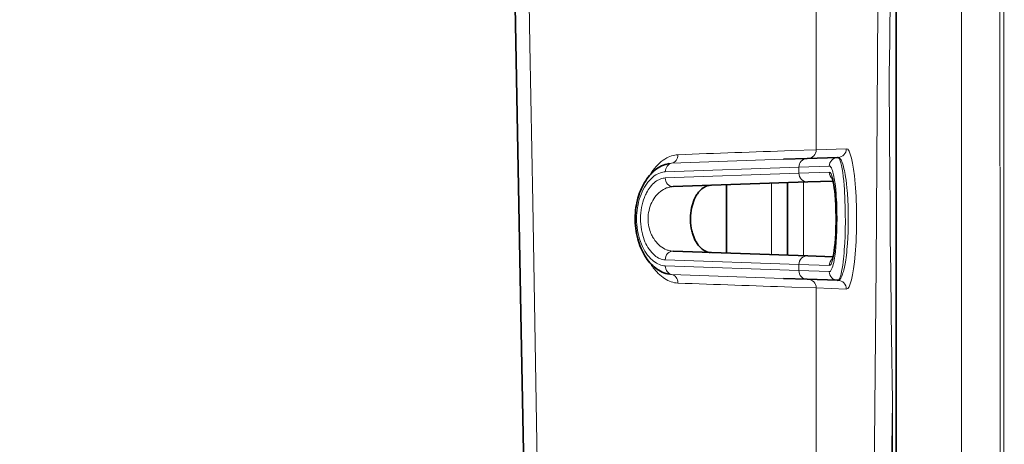
# Model space of a CAD drawing. Units: millimetres. Extents: x 7531 to 9909, y -2793 to -1111.
# Drawn here: x 7840 to 7897, y -1983 to -1959 of the extents above; entities that cross this region are included whole.
import ezdxf

# ---------------------------------------------------------------- set-up
doc = ezdxf.new("R2010")
doc.units = ezdxf.units.MM
doc.header["$LTSCALE"] = 1.5
doc.layers.add('DIM', color=4, linetype='Continuous')
doc.styles.get("Standard").update_dxf_attribs({"font": 'txt', "width": 0.95, "height": 25})
doc.dimstyles.new('ISO-25', dxfattribs={"dimtxt": 2.5, "dimasz": 2.5, "dimexe": 1.25, "dimexo": 2, "dimtad": 1, "dimdec": 4, "dimdsep": 46, "dimtxsty": 'Standard', "dimcen": 0, "dimadec": 3, "dimazin": 2, "dimtfac": 1, "dimtdec": 4, "dimtmove": 0, "dimatfit": 3, "dimfxl": 1, "dimarcsym": 0})

# ---------------------------------------------------------------- blocks, each defined once
blk = doc.blocks.new('*D101')
at = {"layer": 'Defpoints', "color": 0}
for p in [(7792.082, -1590.177), (7860.949, -1590.177), (7890.821, -2215.14)]:
    blk.add_point(p, dxfattribs=at)
at = {"layer": 'DIM', "color": 132, "lineweight": -2}
for p, q in [((7848.949, -1590.177), (7780.082, -1590.177)), ((7792.082, -2191.14), (7792.082, -1614.177)), ((7878.821, -2215.14), (7780.082, -2215.14))]:
    blk.add_line(p, q, dxfattribs=at)
at = {"layer": 'DIM', "color": 132}
for points in [[(7788.082, -1614.177), (7796.082, -1614.177), (7792.082, -1590.177)], [(7788.082, -2191.14), (7796.082, -2191.14), (7792.082, -2215.14)]]:
    blk.add_solid(points, dxfattribs=at)
at = {"layer": 'DIM', "color": 7, "insert": (7772.065, -1902.659), "char_height": 25, "attachment_point": 5, "rotation": 90}
blk.add_mtext('625', dxfattribs=at)

msp = doc.modelspace()

# ---------------------------------------------------------------- linework, layer by layer
at = {"color": 7, "lineweight": 35}
for p, q in [((7890.821, -2215.14), (7890.821, -1857.882)), ((7884.347, -1966.964), (7885.703, -1966.917)), ((7887.455, -1966.856), (7885.703, -1966.917)), ((7887.455, -1966.856), (7887.479, -1966.855)), ((7885.738, -1968.265), (7877.989, -1968.536)), ((7881.071, -1968.428), (7881.071, -1972.358)), ((7884.571, -1968.306), (7884.571, -1972.48)), ((7887.192, -1968.214), (7885.738, -1968.265)), ((7885.738, -1972.521), (7877.989, -1972.25)), ((7887.192, -1972.572), (7885.738, -1972.521)), ((7884.347, -1973.822), (7885.703, -1973.869)), ((7887.455, -1973.93), (7885.703, -1973.869)), ((7887.455, -1973.93), (7887.479, -1973.931))]:
    msp.add_line(p, q, dxfattribs=at)
at = {"color": 7, "lineweight": 13}
for p, q in [((7886.226, -1954.37), (7886.226, -1966.416)), ((7886.226, -1966.416), (7884.812, -1966.465)), ((7886.226, -1966.416), (7887.956, -1966.355)), ((7884.347, -1966.964), (7877.906, -1967.192)), ((7886.977, -1967.356), (7885.226, -1967.417)), ((7877.542, -1967.687), (7885.226, -1967.417)), ((7885.226, -1967.765), (7877.542, -1968.036)), ((7885.226, -1967.417), (7885.226, -1967.765)), ((7886.977, -1967.704), (7885.226, -1967.765)), ((7883.658, -1968.338), (7883.658, -1972.448)), ((7885.484, -1968.274), (7885.484, -1972.512)), ((7885.226, -1973.021), (7877.542, -1972.75)), ((7886.977, -1973.082), (7885.226, -1973.021)), ((7885.226, -1973.021), (7885.226, -1973.369)), ((7877.542, -1973.099), (7885.226, -1973.369)), ((7884.347, -1973.822), (7877.906, -1973.594)), ((7886.977, -1973.43), (7885.226, -1973.369)), ((7886.226, -1974.37), (7884.812, -1974.321)), ((7886.226, -1974.37), (7886.226, -1986.416)), ((7886.226, -1974.37), (7887.956, -1974.431))]:
    msp.add_line(p, q, dxfattribs=at)
for points in [[(7894.598, -2214.128), (7894.538, -2089.752), (7894.582, -2015.954), (7894.578, -1900.489), (7894.548, -1857.029)], [(7896.789, -1857.108), (7896.809, -2077.636), (7896.821, -2169.345)], [(7897.045, -1857.116), (7897.024, -2014.88), (7896.96, -2169.098)], [(7886.226, -2114.444), (7886.727, -2108.221), (7886.882, -2106.021), (7887.281, -2099.497), (7887.618, -2092.553), (7887.885, -2085.262), (7888.084, -2077.611), (7888.605, -2052.976), (7889.03, -2028.375), (7889.297, -2009.421), (7889.524, -1989.483), (7889.671, -1973.055), (7889.824, -1949.319), (7889.923, -1920.083), (7889.937, -1901.122), (7889.894, -1874.225), (7889.835, -1858.522)], [(7870.83, -2016.653), (7870.639, -2008.512), (7870.603, -2006.913), (7870.415, -1997.816), (7870.244, -1988.735), (7870.147, -1983.239), (7869.911, -1969.443), (7869.753, -1960.352), (7869.647, -1954.408)], [(7890.424, -1962.06), (7890.443, -1965.845), (7890.456, -1967.772), (7890.471, -1969.694), (7890.487, -1971.532), (7890.507, -1973.37), (7890.538, -1975.877), (7890.575, -1978.392), (7890.597, -1979.652), (7890.621, -1980.912)], [(7878.268, -1966.698), (7878.175, -1966.704), (7878.082, -1966.718), (7877.989, -1966.738), (7877.896, -1966.765), (7877.803, -1966.799), (7877.711, -1966.839), (7877.62, -1966.885), (7877.567, -1966.915), (7877.515, -1966.948), (7877.41, -1967.018), (7877.308, -1967.097), (7877.208, -1967.185), (7877.109, -1967.28), (7877.015, -1967.382), (7876.923, -1967.491), (7876.833, -1967.608), (7876.747, -1967.731), (7876.665, -1967.862)], [(7886.977, -1967.356), (7886.997, -1967.358), (7887.017, -1967.366), (7887.036, -1967.381), (7887.05, -1967.394), (7887.063, -1967.41), (7887.079, -1967.433), (7887.094, -1967.46), (7887.125, -1967.524), (7887.154, -1967.603), (7887.183, -1967.697), (7887.204, -1967.776), (7887.224, -1967.863), (7887.244, -1967.958), (7887.263, -1968.06), (7887.298, -1968.284), (7887.324, -1968.484), (7887.347, -1968.698), (7887.367, -1968.926), (7887.38, -1969.104), (7887.392, -1969.288), (7887.401, -1969.478), (7887.409, -1969.672), (7887.419, -1970.02), (7887.422, -1970.373), (7887.419, -1970.726), (7887.411, -1971.075), (7887.396, -1971.414), (7887.376, -1971.739), (7887.352, -1972.028), (7887.324, -1972.297), (7887.292, -1972.543), (7887.274, -1972.657), (7887.256, -1972.763), (7887.23, -1972.895), (7887.203, -1973.013), (7887.175, -1973.117), (7887.144, -1973.213), (7887.128, -1973.254), (7887.112, -1973.292), (7887.09, -1973.334), (7887.068, -1973.37), (7887.045, -1973.397), (7887.023, -1973.416), (7887, -1973.427), (7886.989, -1973.43), (7886.977, -1973.43)], [(7887.455, -1966.856), (7887.471, -1966.858), (7887.488, -1966.865), (7887.505, -1966.877), (7887.518, -1966.89), (7887.53, -1966.905), (7887.555, -1966.944), (7887.579, -1966.993), (7887.602, -1967.053), (7887.619, -1967.104), (7887.636, -1967.16), (7887.656, -1967.234), (7887.675, -1967.315), (7887.695, -1967.411), (7887.713, -1967.514), (7887.747, -1967.728), (7887.778, -1967.962), (7887.805, -1968.212), (7887.828, -1968.476), (7887.844, -1968.678), (7887.857, -1968.885), (7887.869, -1969.101), (7887.878, -1969.321), (7887.891, -1969.728), (7887.898, -1970.14), (7887.899, -1970.556), (7887.893, -1970.97), (7887.882, -1971.379), (7887.864, -1971.779), (7887.84, -1972.165), (7887.825, -1972.352), (7887.809, -1972.533), (7887.792, -1972.698), (7887.774, -1972.857), (7887.747, -1973.058), (7887.718, -1973.245), (7887.687, -1973.414), (7887.653, -1973.564), (7887.634, -1973.633), (7887.615, -1973.694), (7887.597, -1973.747), (7887.578, -1973.794), (7887.562, -1973.828), (7887.546, -1973.857), (7887.532, -1973.879), (7887.517, -1973.897), (7887.496, -1973.916), (7887.476, -1973.927), (7887.455, -1973.93)], [(7887.479, -1973.931), (7887.504, -1973.929), (7887.529, -1973.92), (7887.554, -1973.905), (7887.579, -1973.883), (7887.595, -1973.865), (7887.611, -1973.845), (7887.643, -1973.796), (7887.675, -1973.736), (7887.698, -1973.685), (7887.72, -1973.63), (7887.742, -1973.567), (7887.764, -1973.5), (7887.786, -1973.424), (7887.807, -1973.343), (7887.847, -1973.167), (7887.884, -1972.973), (7887.918, -1972.765), (7887.939, -1972.623), (7887.957, -1972.477), (7887.976, -1972.316), (7887.992, -1972.15), (7888.02, -1971.819), (7888.042, -1971.477), (7888.057, -1971.128), (7888.067, -1970.761), (7888.07, -1970.391), (7888.067, -1970.021), (7888.057, -1969.654), (7888.041, -1969.292), (7888.018, -1968.939), (7888.004, -1968.767), (7887.989, -1968.599), (7887.966, -1968.381), (7887.94, -1968.172), (7887.911, -1967.972), (7887.89, -1967.846), (7887.868, -1967.724), (7887.846, -1967.612), (7887.822, -1967.505), (7887.788, -1967.372), (7887.753, -1967.251), (7887.715, -1967.145), (7887.696, -1967.097), (7887.676, -1967.053), (7887.65, -1967.001), (7887.622, -1966.957), (7887.595, -1966.92), (7887.566, -1966.891), (7887.537, -1966.87), (7887.522, -1966.863), (7887.507, -1966.858), (7887.493, -1966.856), (7887.479, -1966.855)], [(7877.542, -1973.099), (7877.456, -1973.092), (7877.37, -1973.077), (7877.285, -1973.055), (7877.2, -1973.025), (7877.115, -1972.987), (7877.032, -1972.943), (7876.95, -1972.891), (7876.869, -1972.832), (7876.824, -1972.796), (7876.779, -1972.757), (7876.735, -1972.716), (7876.691, -1972.673), (7876.606, -1972.58), (7876.524, -1972.48), (7876.446, -1972.371), (7876.372, -1972.256), (7876.299, -1972.128), (7876.231, -1971.992), (7876.168, -1971.85), (7876.11, -1971.702), (7876.059, -1971.548), (7876.014, -1971.39), (7875.976, -1971.227), (7875.944, -1971.06), (7875.919, -1970.89), (7875.902, -1970.718), (7875.892, -1970.554), (7875.889, -1970.39), (7875.892, -1970.226), (7875.902, -1970.062), (7875.919, -1969.9), (7875.942, -1969.739), (7875.971, -1969.581), (7876.006, -1969.427), (7876.047, -1969.276), (7876.094, -1969.129), (7876.147, -1968.988), (7876.208, -1968.843), (7876.274, -1968.705), (7876.346, -1968.575), (7876.422, -1968.451), (7876.462, -1968.392), (7876.503, -1968.335), (7876.544, -1968.281), (7876.587, -1968.228), (7876.664, -1968.142), (7876.744, -1968.062), (7876.825, -1967.989), (7876.909, -1967.924), (7876.994, -1967.866), (7877.081, -1967.816), (7877.169, -1967.774), (7877.258, -1967.74), (7877.328, -1967.719), (7877.4, -1967.703), (7877.471, -1967.692), (7877.542, -1967.687)], [(7877.542, -1972.75), (7877.464, -1972.744), (7877.386, -1972.73), (7877.308, -1972.709), (7877.231, -1972.68), (7877.154, -1972.645), (7877.078, -1972.602), (7877.004, -1972.553), (7876.962, -1972.521), (7876.92, -1972.487), (7876.878, -1972.451), (7876.837, -1972.412), (7876.757, -1972.329), (7876.681, -1972.238), (7876.608, -1972.139), (7876.538, -1972.033), (7876.479, -1971.93), (7876.423, -1971.822), (7876.371, -1971.708), (7876.323, -1971.59), (7876.28, -1971.467), (7876.241, -1971.34), (7876.22, -1971.262), (7876.201, -1971.183), (7876.184, -1971.103), (7876.168, -1971.022), (7876.143, -1970.857), (7876.125, -1970.69), (7876.115, -1970.53), (7876.113, -1970.369), (7876.117, -1970.208), (7876.129, -1970.048), (7876.148, -1969.89), (7876.173, -1969.735), (7876.206, -1969.583), (7876.244, -1969.435), (7876.289, -1969.291), (7876.34, -1969.153), (7876.369, -1969.083), (7876.399, -1969.015), (7876.431, -1968.949), (7876.463, -1968.885), (7876.509, -1968.802), (7876.557, -1968.723), (7876.607, -1968.647), (7876.673, -1968.558), (7876.741, -1968.475), (7876.811, -1968.399), (7876.884, -1968.329), (7876.959, -1968.267), (7877.036, -1968.211), (7877.118, -1968.161), (7877.16, -1968.138), (7877.202, -1968.118), (7877.244, -1968.1), (7877.286, -1968.085), (7877.349, -1968.065), (7877.414, -1968.05), (7877.478, -1968.041), (7877.542, -1968.036)], [(7877.989, -1972.25), (7877.926, -1972.246), (7877.863, -1972.238), (7877.8, -1972.227), (7877.752, -1972.216), (7877.705, -1972.203), (7877.658, -1972.187), (7877.612, -1972.17), (7877.519, -1972.129), (7877.428, -1972.081), (7877.339, -1972.024), (7877.253, -1971.96), (7877.169, -1971.888), (7877.089, -1971.809), (7877.012, -1971.723), (7876.94, -1971.63), (7876.872, -1971.531), (7876.839, -1971.478), (7876.808, -1971.423), (7876.778, -1971.367), (7876.75, -1971.31), (7876.715, -1971.231), (7876.683, -1971.15), (7876.654, -1971.067), (7876.623, -1970.961), (7876.596, -1970.852), (7876.575, -1970.74), (7876.56, -1970.627), (7876.551, -1970.513), (7876.548, -1970.398), (7876.551, -1970.272), (7876.562, -1970.146), (7876.579, -1970.022), (7876.604, -1969.901), (7876.635, -1969.782), (7876.672, -1969.666), (7876.716, -1969.554), (7876.764, -1969.447), (7876.819, -1969.344), (7876.877, -1969.246), (7876.945, -1969.148), (7877.018, -1969.056), (7877.094, -1968.971), (7877.174, -1968.893), (7877.257, -1968.823), (7877.343, -1968.759), (7877.432, -1968.703), (7877.522, -1968.655), (7877.614, -1968.615), (7877.661, -1968.598), (7877.708, -1968.583), (7877.754, -1968.57), (7877.801, -1968.559), (7877.864, -1968.547), (7877.927, -1968.54), (7877.989, -1968.536)], [(7876.665, -1972.924), (7876.71, -1972.997), (7876.756, -1973.068), (7876.803, -1973.136), (7876.851, -1973.202), (7876.916, -1973.287), (7876.983, -1973.367), (7877.051, -1973.445), (7877.138, -1973.535), (7877.227, -1973.619), (7877.318, -1973.697), (7877.41, -1973.768), (7877.504, -1973.832), (7877.599, -1973.889), (7877.693, -1973.939), (7877.788, -1973.981), (7877.884, -1974.017), (7877.98, -1974.045), (7878.076, -1974.067), (7878.172, -1974.081), (7878.268, -1974.088)], [(7886.563, -2114.995), (7886.923, -2110.922), (7887.256, -2106.673), (7887.591, -2101.778), (7887.889, -2096.703), (7888.149, -2091.479), (7888.369, -2086.147), (7888.501, -2082.334), (7888.645, -2077.223), (7889.104, -2059.121), (7889.424, -2045.319), (7889.79, -2028.015), (7890.169, -2008.155), (7890.412, -1994.072), (7890.621, -1980.912)], [(7890.442, -2209.794), (7890.399, -2186.714), (7890.402, -2151.604), (7890.445, -2089.198), (7890.529, -2024.245), (7890.621, -1980.912)]]:
    msp.add_lwpolyline(points, dxfattribs=at)
at = {"color": 7, "lineweight": 35}
for points in [[(7866.218, -1926.908), (7866.575, -1928.148), (7866.906, -1929.42), (7867.209, -1930.723), (7867.486, -1932.054), (7867.733, -1933.412), (7867.951, -1934.789), (7868.138, -1936.182), (7868.296, -1937.589), (7868.424, -1939.017), (7868.523, -1940.464), (7868.591, -1941.924), (7868.63, -1943.392), (7868.718, -1947.748), (7869.256, -1976.854), (7869.549, -1992.72), (7869.818, -2005.58), (7870.141, -2018.77), (7870.476, -2030.495), (7870.889, -2043.17), (7871.167, -2050.84), (7871.459, -2057.779), (7871.799, -2064.747), (7872.162, -2071.201)], [(7866.218, -1926.908), (7866.575, -1928.148), (7866.906, -1929.42), (7867.209, -1930.723), (7867.486, -1932.054), (7867.733, -1933.412), (7867.951, -1934.789), (7868.138, -1936.182), (7868.296, -1937.589), (7868.424, -1939.017), (7868.523, -1940.464), (7868.591, -1941.924), (7868.63, -1943.392), (7868.718, -1947.748), (7869.256, -1976.854), (7869.549, -1992.72), (7869.818, -2005.58), (7870.141, -2018.77), (7870.476, -2030.495), (7870.889, -2043.17), (7871.167, -2050.84), (7871.459, -2057.779), (7871.799, -2064.747), (7872.162, -2071.201)], [(7877.755, -1973.578), (7877.67, -1973.561), (7877.566, -1973.533), (7877.464, -1973.498), (7877.364, -1973.456), (7877.267, -1973.409), (7877.172, -1973.354), (7877.088, -1973.301), (7876.994, -1973.233), (7876.902, -1973.158), (7876.817, -1973.082), (7876.735, -1973.001), (7876.656, -1972.914), (7876.58, -1972.823), (7876.506, -1972.727), (7876.436, -1972.626), (7876.368, -1972.521), (7876.303, -1972.411), (7876.242, -1972.297), (7876.184, -1972.178), (7876.13, -1972.055), (7876.079, -1971.928), (7876.032, -1971.797), (7875.992, -1971.673), (7875.954, -1971.54), (7875.915, -1971.385), (7875.885, -1971.241), (7875.859, -1971.095), (7875.839, -1970.947), (7875.823, -1970.797), (7875.812, -1970.646), (7875.806, -1970.495), (7875.805, -1970.342), (7875.809, -1970.19), (7875.819, -1970.039), (7875.833, -1969.889), (7875.852, -1969.74), (7875.876, -1969.594), (7875.905, -1969.449), (7875.94, -1969.297), (7875.968, -1969.195), (7876.017, -1969.033), (7876.063, -1968.901), (7876.112, -1968.773), (7876.165, -1968.649), (7876.222, -1968.529), (7876.283, -1968.413), (7876.346, -1968.301), (7876.413, -1968.195), (7876.482, -1968.092), (7876.555, -1967.995), (7876.63, -1967.902), (7876.709, -1967.814), (7876.79, -1967.731), (7876.873, -1967.653), (7876.947, -1967.59), (7877.041, -1967.519), (7877.14, -1967.451), (7877.235, -1967.395), (7877.331, -1967.345), (7877.431, -1967.301), (7877.532, -1967.264), (7877.635, -1967.234), (7877.713, -1967.216), (7877.755, -1967.208)], [(7880.132, -1972.325), (7880.062, -1972.319), (7879.992, -1972.305), (7879.922, -1972.284), (7879.854, -1972.256), (7879.786, -1972.221), (7879.719, -1972.179), (7879.654, -1972.13), (7879.618, -1972.099), (7879.582, -1972.066), (7879.545, -1972.029), (7879.509, -1971.991), (7879.441, -1971.909), (7879.377, -1971.819), (7879.316, -1971.722), (7879.266, -1971.63), (7879.219, -1971.533), (7879.176, -1971.432), (7879.137, -1971.326), (7879.102, -1971.216), (7879.082, -1971.146), (7879.064, -1971.074), (7879.034, -1970.928), (7879.011, -1970.778), (7878.995, -1970.626), (7878.988, -1970.483), (7878.987, -1970.34), (7878.993, -1970.197), (7879.005, -1970.056), (7879.024, -1969.916), (7879.049, -1969.779), (7879.081, -1969.646), (7879.118, -1969.517), (7879.161, -1969.392), (7879.211, -1969.271), (7879.266, -1969.156), (7879.326, -1969.048), (7879.358, -1968.996), (7879.391, -1968.946), (7879.424, -1968.9), (7879.459, -1968.855), (7879.52, -1968.783), (7879.585, -1968.717), (7879.651, -1968.659), (7879.719, -1968.607), (7879.789, -1968.563), (7879.86, -1968.527), (7879.933, -1968.498), (7879.999, -1968.479), (7880.065, -1968.466), (7880.132, -1968.461)], [(7887.136, -1968.034), (7887.161, -1968.102), (7887.183, -1968.178), (7887.206, -1968.276), (7887.234, -1968.425), (7887.261, -1968.601), (7887.286, -1968.8), (7887.309, -1969.019), (7887.331, -1969.305), (7887.348, -1969.609), (7887.359, -1969.927), (7887.365, -1970.253), (7887.365, -1970.582), (7887.358, -1970.908), (7887.346, -1971.224), (7887.328, -1971.526), (7887.305, -1971.808), (7887.282, -1972.023), (7887.257, -1972.218), (7887.229, -1972.39), (7887.2, -1972.534), (7887.178, -1972.627), (7887.157, -1972.698), (7887.136, -1972.752)]]:
    msp.add_lwpolyline(points, dxfattribs=at)
at = {"color": 7, "lineweight": 13}
for centre, radius, start, end in [((-2344.245, -1811.928), 10235.77, 359.1595894, 359.3282638), ((8000.732, -5314.625), 3350.167, 91.982902, 92.09489), ((7877.948, -1968.321), 1.13, 92.103, 99.8071), ((7877.948, -1972.465), 1.13, 260.193, 267.8968), ((8000.695, 1372.824), 3349.151, 267.90511, 268.017132)]:
    msp.add_arc(centre, radius, start, end, dxfattribs=at)
for centre, major_axis, ratio, start_param, end_param in [((7877.84, -1966.698), (0.018, -0.5), 0.855093, 0.111279, 1.53925), ((7885.731, -1966.416), (0.017, -0.5), 0.989549, 6.283185, 7.81944), ((7887.461, -1966.355), (0.017, -0.5), 0.989549, 0, 1.536254), ((7887.959, -1970.393), (0, -4.038), 0.145636, 6.2781, 9.429863), ((7877.972, -1967.687), (0.017, -0.5), 0.859735, 3.25457, 4.682376), ((7885.721, -1967.417), (-0.017, 0.5), 0.989549, 0, 1.536254), ((7887.472, -1967.356), (-0.017, 0.5), 0.989549, 6.283185, 7.81944), ((7885.721, -1967.765), (0.017, -0.5), 0.989549, 4.677847, 6.283185), ((7886.979, -1970.393), (0, -2.689), 0.145636, 6.278092, 9.429863), ((7887.472, -1967.704), (0.017, -0.5), 0.989549, 4.677847, 5.558595), ((7877.972, -1968.036), (0.017, -0.5), 0.859735, 4.682375, 6.283185), ((7877.972, -1972.75), (-0.017, -0.5), 0.859735, 3.141592, 4.742402), ((7885.721, -1973.021), (0.017, 0.5), 0.989549, 6.283185, 7.888524), ((7887.472, -1973.082), (0.017, 0.5), 0.989549, 0.724575, 1.605338), ((7877.972, -1973.099), (-0.017, -0.5), 0.859735, 4.742403, 6.17021), ((7877.84, -1974.088), (-0.018, -0.5), 0.855091, 1.602337, 3.03031), ((7885.721, -1973.369), (-0.017, -0.5), 0.989549, 4.746931, 6.283185), ((7887.472, -1973.43), (-0.017, -0.5), 0.989549, 4.746931, 6.283185), ((7885.731, -1974.37), (0.017, 0.5), 0.989549, 4.746931, 6.283185), ((7887.461, -1974.431), (0.017, 0.5), 0.989549, 4.746931, 6.283185)]:
    msp.add_ellipse(centre, major_axis=major_axis, ratio=ratio, start_param=start_param, end_param=end_param, dxfattribs=at)

# ---------------------------------------------------------------- dimensions: what is measured, and where the dimension line sits
at = {"layer": 'DIM'}
dim = msp.add_linear_dim(base=(7792.082, -1590.177), p1=(7890.821, -2215.14), p2=(7860.949, -1590.177), angle=90, text='625', dimstyle='ISO-25', override={"dimscale": 4.8, "dimtxt": 25, "dimasz": 5, "dimexe": 2.5, "dimexo": 2.5, "dimgap": 1.5, "dimdec": 2, "dimclrd": 132, "dimclre": 132, "dimclrt": 7, "dimadec": 2, "dimtdec": 2, "dimtfillclr": 4}, dxfattribs=at)
dim.commit()
dim.dimension.update_dxf_attribs({"geometry": '*D101', "text_midpoint": (7792.082, -1902.659), "dimtype": 160})

doc.saveas('drawing.dxf')
